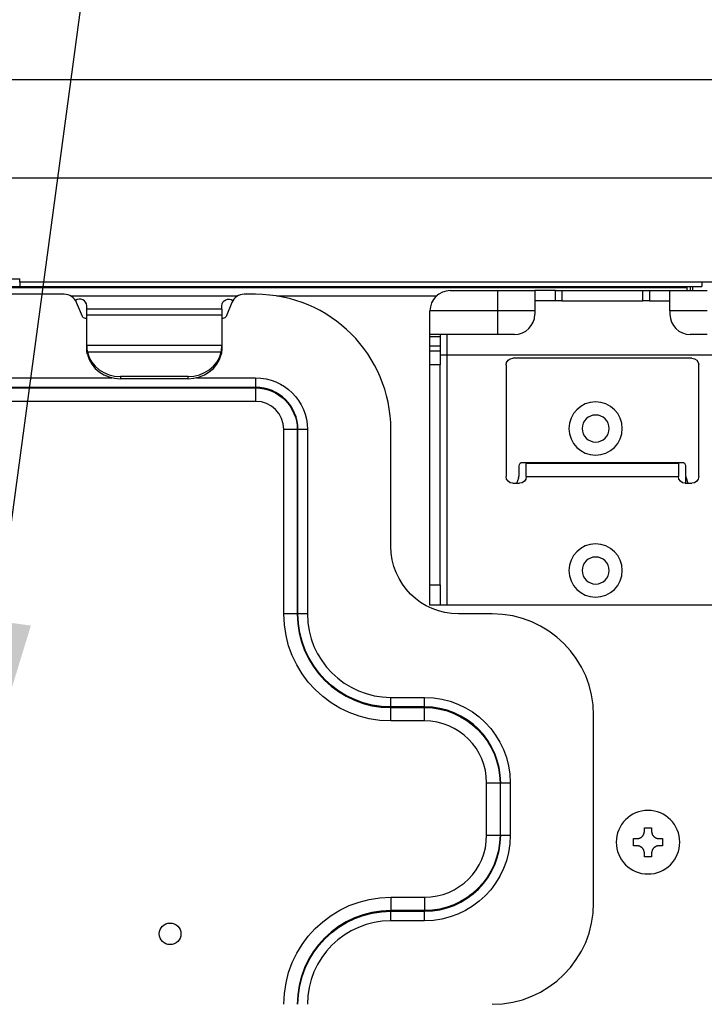
# Model space of a CAD drawing. Units: millimetres. Extents: x 0 to 3750, y 0 to 5189.
# Drawn here: x 3386 to 3487, y 3251 to 3396 of the extents above; entities that cross this region are included whole.
import ezdxf
from ezdxf import colors
from ezdxf.entities.mleader import LeaderData, LeaderLine
from ezdxf.math import Vec2, Vec3

# ---------------------------------------------------------------- set-up
doc = ezdxf.new("R2010")
doc.units = ezdxf.units.MM
doc.layers.get('Defpoints').update_dxf_attribs({"linetype": 'CONTINUOUS'})
doc.layers.add('Dimension', color=251, linetype='CONTINUOUS')
doc.layers.add('Product', color=7, linetype='CONTINUOUS')
doc.styles.get("Standard").update_dxf_attribs({"font": 'arial.ttf', "height": 30})
doc.dimstyles.new('Dimension', dxfattribs={"dimtxt": 30, "dimasz": 30, "dimexe": 0.18, "dimexo": 0.0625, "dimgap": 4, "dimtad": 3, "dimtoh": 1, "dimdec": 0, "dimzin": 0, "dimdsep": 46, "dimtxsty": 'Standard', "dimcen": 0.09, "dimclrd": 251, "dimclre": 251, "dimclrt": 251, "dimadec": 0, "dimazin": 0, "dimtfac": 1, "dimtdec": 0, "dimtofl": 0, "dimtmove": 0, "dimatfit": 3, "dimfxl": 1, "dimtfillclr": 3, "dimtolj": 1, "dimtzin": 0, "dimarcsym": 0})

# ---------------------------------------------------------------- blocks, each defined once
blk = doc.blocks.new('*D21')
at = {"layer": 'Defpoints', "color": 0, "transparency": 16777216}
for p in [(3462.96, 3230.72), (3582.47, 3230.72), (3503.85, 3136.09)]:
    blk.add_point(p, dxfattribs=at)
at = {"layer": 'Dimension', "color": 251, "lineweight": -2, "transparency": 16777216}
for p, q in [((3582.47, 3230.72), (3582.47, 3260.72)), ((3582.47, 3260.72), (3712.29, 3260.72)), ((3463.02, 3230.72), (3582.65, 3230.72)), ((3582.47, 3166.09), (3582.47, 3200.72)), ((3503.92, 3136.09), (3582.65, 3136.09))]:
    blk.add_line(p, q, dxfattribs=at)
at = {"layer": 'Dimension', "color": 251, "transparency": 16777216}
for points in [[(3577.47, 3200.72), (3587.47, 3200.72), (3582.47, 3230.72)], [(3577.47, 3166.09), (3587.47, 3166.09), (3582.47, 3136.09)]]:
    blk.add_solid(points, dxfattribs=at)
at = {"layer": 'Dimension', "color": 251, "transparency": 16777216, "char_height": 30, "attachment_point": 5}
for s, insert in [('\\A1;95', (3649.38, 3280.03)), ('\\A1;[3 3/4"]', (3649.38, 3237.3))]:
    blk.add_mtext(s, dxfattribs=dict(at, insert=insert))

msp = doc.modelspace()

# ---------------------------------------------------------------- linework, layer by layer
at = {"layer": 'Product', "color": 7}
for p, q in [((3203.35, 3387.5), (3501.75, 3387.5)), ((3501.75, 3372.9), (3203.35, 3372.9)), ((3384.87, 3358), (3386.05, 3358)), ((3386.05, 3357.5), (3386.05, 3358)), ((3484.75, 3356.82), (2855.96, 3356.82)), ((2855.96, 3356.75), (3484.75, 3356.75)), ((3486.94, 3357.5), (3386.05, 3357.5)), ((3386.05, 3357.5), (3386.05, 3356.89)), ((3386.05, 3356.89), (3486.94, 3356.89)), ((3484.75, 3356.82), (3484.75, 3356.89)), ((3484.75, 3356.75), (3484.75, 3356.82)), ((3484.75, 3356.75), (3484.75, 3356.27)), ((3485.31, 3356.27), (3485.31, 3356.89)), ((3485.65, 3356.27), (3485.65, 3356.89)), ((3489.47, 3357.5), (3486.94, 3357.5)), ((3486.94, 3357.5), (3486.94, 3356.89)), ((3392.63, 3355.72), (3276.28, 3355.72)), ((3418.31, 3355.47), (3393.6, 3355.47)), ((3420.96, 3355.72), (3419.28, 3355.72)), ((3447.71, 3355.47), (3424.11, 3355.47)), ((3449.75, 3356.27), (3456.75, 3356.27)), ((3456.75, 3356.27), (3462.25, 3356.27)), ((3456.75, 3356.27), (3456.75, 3353.27)), ((3465.3, 3356.27), (3462.25, 3356.27)), ((3462.25, 3356.27), (3462.25, 3353.27)), ((3465.3, 3354.77), (3465.3, 3356.27)), ((3465.3, 3356.27), (3466.25, 3356.27)), ((3466.25, 3356.27), (3466.25, 3354.77)), ((3466.25, 3356.27), (3478.25, 3356.27)), ((3478.25, 3354.77), (3478.25, 3356.27)), ((3478.25, 3356.27), (3479.21, 3356.27)), ((3479.21, 3356.27), (3479.21, 3354.77)), ((3479.21, 3356.27), (3482.25, 3356.27)), ((3482.25, 3356.27), (3487.75, 3356.27)), ((3482.25, 3353.27), (3482.25, 3356.27)), ((3395.33, 3352.45), (3394.47, 3354.49)), ((3395.96, 3353.52), (3395.96, 3354.02)), ((3415.96, 3353.52), (3415.96, 3354.02)), ((3417.44, 3354.49), (3416.58, 3352.45)), ((3465.3, 3354.77), (3462.25, 3354.77)), ((3466.25, 3354.77), (3465.3, 3354.77)), ((3466.25, 3354.77), (3478.25, 3354.77)), ((3479.21, 3354.77), (3478.25, 3354.77)), ((3479.21, 3354.77), (3482.25, 3354.77)), ((3395.96, 3352.15), (3395.79, 3352.15)), ((3415.96, 3353.52), (3395.96, 3353.52)), ((3415.96, 3353.52), (3395.96, 3353.52)), ((3395.96, 3352.65), (3395.96, 3353.52)), ((3395.96, 3353.52), (3395.96, 3353.52)), ((3415.96, 3352.65), (3395.96, 3352.65)), ((3395.96, 3348.22), (3395.96, 3352.65)), ((3415.96, 3353.52), (3415.96, 3352.65)), ((3415.96, 3353.52), (3415.96, 3353.52)), ((3415.96, 3352.65), (3415.96, 3348.22)), ((3416.12, 3352.15), (3415.96, 3352.15)), ((3446.75, 3349.77), (3446.75, 3353.27)), ((3456.75, 3353.27), (3446.75, 3353.27)), ((3462.25, 3353.27), (3456.75, 3353.27)), ((3456.75, 3353.27), (3456.75, 3349.77)), ((3462.25, 3353.27), (3462.25, 3352.77)), ((3482.25, 3353.27), (3482.25, 3352.77)), ((3487.75, 3353.27), (3482.25, 3353.27)), ((3456.75, 3349.77), (3446.75, 3349.77)), ((3446.75, 3349.48), (3446.75, 3349.77)), ((3446.75, 3349.48), (3448.25, 3349.48)), ((3446.75, 3348.08), (3446.75, 3349.48)), ((3448.25, 3349.77), (3448.25, 3349.48)), ((3448.25, 3349.48), (3448.25, 3348.08)), ((3449.25, 3349.77), (3449.25, 3346.77)), ((3459.25, 3349.77), (3456.75, 3349.77)), ((3487.75, 3349.77), (3485.25, 3349.77)), ((3395.96, 3347.84), (3395.96, 3348.22)), ((3415.96, 3348.16), (3395.96, 3348.16)), ((3415.96, 3348.22), (3415.96, 3347.84)), ((3446.75, 3348.08), (3448.25, 3348.08)), ((3446.75, 3347.33), (3446.75, 3348.08)), ((3448.25, 3348.08), (3448.25, 3347.33)), ((3415.84, 3347.14), (3396.07, 3347.14)), ((3448.25, 3347.33), (3446.75, 3347.33)), ((3446.75, 3345.27), (3446.75, 3347.33)), ((3448.25, 3347.33), (3448.25, 3345.27)), ((3448.25, 3346.77), (3449.25, 3346.77)), ((3449.25, 3346.77), (3495.25, 3346.77)), ((3449.25, 3346.77), (3449.25, 3309.77)), ((3448.25, 3345.27), (3446.75, 3345.27)), ((3446.75, 3312.77), (3446.75, 3345.27)), ((3448.25, 3312.77), (3448.25, 3345.27)), ((3458, 3345.27), (3458, 3328.77)), ((3485.5, 3346.27), (3459, 3346.27)), ((3486.5, 3328.77), (3486.5, 3345.27)), ((3269.24, 3343.38), (3399.67, 3343.38)), ((3400.96, 3343.56), (3400.96, 3343.23)), ((3410.96, 3343.56), (3400.96, 3343.56)), ((3410.96, 3343.23), (3410.96, 3343.56)), ((3412.23, 3343.38), (3420.96, 3343.38)), ((3420.96, 3343.38), (3420.96, 3341.96)), ((3420.96, 3341.96), (3247.96, 3341.96)), ((3410.96, 3343.23), (3400.96, 3343.23)), ((3420.96, 3341.87), (3420.96, 3341.96)), ((3247.96, 3341.87), (3420.96, 3341.87)), ((3420.96, 3341.87), (3420.96, 3339.89)), ((3420.96, 3339.89), (3247.96, 3339.89)), ((3425.13, 3308.45), (3425.13, 3335.72)), ((3427.11, 3335.72), (3425.13, 3335.72)), ((3427.11, 3335.72), (3427.11, 3308.45)), ((3427.11, 3335.72), (3427.2, 3335.72)), ((3427.2, 3308.45), (3427.2, 3335.72)), ((3428.62, 3335.72), (3427.2, 3335.72)), ((3428.62, 3335.72), (3428.62, 3308.45)), ((3440.96, 3318.45), (3440.96, 3335.72)), ((3459.95, 3329.16), (3459.95, 3330.37)), ((3460.45, 3330.87), (3484.05, 3330.87)), ((3461, 3330.82), (3461, 3330.87)), ((3483.5, 3330.82), (3461, 3330.82)), ((3461, 3330.82), (3461, 3330.73)), ((3461, 3330.73), (3483.5, 3330.73)), ((3461, 3328.77), (3461, 3330.73)), ((3483.5, 3330.82), (3483.5, 3330.87)), ((3483.5, 3330.73), (3483.5, 3330.82)), ((3483.5, 3330.73), (3483.5, 3328.77)), ((3484.55, 3330.37), (3484.55, 3329.16)), ((3459, 3327.77), (3460, 3327.77)), ((3459.62, 3327.77), (3459.87, 3328.58)), ((3461, 3328.77), (3483.5, 3328.77)), ((3484.5, 3327.77), (3485.5, 3327.77)), ((3484.61, 3327.77), (3484.61, 3328.67)), ((3484.64, 3328.58), (3484.88, 3327.77)), ((3446.75, 3312.77), (3448.25, 3312.77)), ((3446.75, 3309.77), (3446.75, 3312.77)), ((3448.25, 3312.77), (3448.25, 3309.77)), ((3427.11, 3308.45), (3425.13, 3308.45)), ((3427.11, 3308.45), (3427.2, 3308.45)), ((3428.62, 3308.45), (3427.2, 3308.45)), ((3448.25, 3309.77), (3446.75, 3309.77)), ((3449.25, 3309.77), (3448.25, 3309.77)), ((3495.25, 3309.77), (3449.25, 3309.77)), ((3455.96, 3308.45), (3450.96, 3308.45)), ((3440.96, 3296.11), (3445.96, 3296.11)), ((3440.96, 3294.69), (3440.96, 3296.11)), ((3445.96, 3294.69), (3445.96, 3296.11)), ((3445.96, 3294.69), (3440.96, 3294.69)), ((3440.96, 3294.6), (3440.96, 3294.69)), ((3440.96, 3294.6), (3445.96, 3294.6)), ((3440.96, 3292.62), (3440.96, 3294.6)), ((3445.96, 3294.6), (3445.96, 3294.69)), ((3445.96, 3292.62), (3445.96, 3294.6)), ((3445.96, 3292.62), (3440.96, 3292.62)), ((3470.96, 3265.72), (3470.96, 3293.45)), ((3455.13, 3275.72), (3455.13, 3283.45)), ((3455.13, 3283.45), (3457.11, 3283.45)), ((3457.11, 3283.45), (3457.11, 3275.72)), ((3457.11, 3283.45), (3457.2, 3283.45)), ((3457.2, 3275.72), (3457.2, 3283.45)), ((3457.2, 3283.45), (3458.62, 3283.45)), ((3458.62, 3283.45), (3458.62, 3275.72)), ((3478.46, 3276.84), (3479.54, 3276.84)), ((3478.46, 3276.3), (3478.46, 3276.84)), ((3479.54, 3276.84), (3479.54, 3276.3)), ((3455.13, 3275.72), (3457.11, 3275.72)), ((3457.11, 3275.72), (3457.2, 3275.72)), ((3457.2, 3275.72), (3458.62, 3275.72)), ((3476.85, 3275.23), (3477.39, 3275.23)), ((3476.85, 3274.69), (3476.85, 3275.23)), ((3480.61, 3275.23), (3481.15, 3275.23)), ((3481.15, 3275.23), (3481.15, 3274.15)), ((3476.85, 3274.15), (3476.85, 3274.69)), ((3477.39, 3274.15), (3476.85, 3274.15)), ((3481.15, 3274.15), (3480.61, 3274.15)), ((3478.46, 3272.54), (3478.46, 3273.08)), ((3479.54, 3272.54), (3478.46, 3272.54)), ((3479.54, 3273.08), (3479.54, 3272.54)), ((3440.96, 3266.55), (3445.96, 3266.55)), ((3440.96, 3266.55), (3440.96, 3264.57)), ((3445.96, 3266.55), (3445.96, 3264.57)), ((3445.96, 3264.57), (3440.96, 3264.57)), ((3440.96, 3264.57), (3440.96, 3264.47)), ((3440.96, 3264.47), (3445.96, 3264.47)), ((3440.96, 3263.06), (3440.96, 3264.47)), ((3445.96, 3264.57), (3445.96, 3264.47)), ((3445.96, 3263.06), (3445.96, 3264.47)), ((3445.96, 3263.06), (3440.96, 3263.06))]:
    msp.add_line(p, q, dxfattribs=at)
at = {"layer": 'Product', "color": 7, "extrusion": (0, 0, -1)}
for centre, radius in [((-3471.25, 3335.87), 3.94), ((-3471.25, 3335.87), 2), ((-3471.25, 3314.87), 3.94), ((-3471.25, 3314.87), 2), ((-3479, 3274.69), 4.7)]:
    msp.add_circle(centre, radius, dxfattribs=at)
at = {"layer": 'Product', "color": 7}
msp.add_circle((3408.3, 3261.14), 1.6, dxfattribs=at)
for centre, radius, start, end in [((3392.63, 3353.72), 2, 22.7797, 90), ((3394.96, 3354.02), 1, 0, 129.783), ((3419.28, 3353.72), 2, 90, 157.2203), ((3420.96, 3335.72), 20, 0, 90), ((3449.75, 3353.27), 3, 90, 180), ((3459.25, 3352.77), 3, 270, 0), ((3485.25, 3352.77), 3, 180, 270), ((3420.96, 3335.72), 6.25, 0, 90), ((3420.96, 3335.72), 4.17, 0, 90), ((3457.95, 3329.16), 2, 343.3008, 0), ((3486.55, 3329.16), 2, 180, 196.6992), ((3440.96, 3308.45), 13.85, 180, 270), ((3440.96, 3308.45), 12.34, 180, 270), ((3455.96, 3293.45), 15, 0, 90), ((3445.96, 3283.45), 11.25, 0, 90), ((3445.96, 3283.45), 9.17, 0, 90), ((3445.96, 3275.72), 9.17, 270, 0), ((3445.96, 3275.72), 11.25, 270, 0), ((3455.96, 3265.72), 15, 270, 0), ((3440.96, 3250.72), 13.85, 90, 180), ((3440.96, 3250.72), 12.34, 90, 180)]:
    msp.add_arc(centre, radius, start, end, dxfattribs=at)
at = {"layer": 'Product', "color": 7, "extrusion": (0, 0, -1)}
for centre, radius, start, end in [((-3416.96, 3354.02), 1, 0, 129.783), ((-3395.79, 3352.65), 0.5, 270, 337.2203), ((-3416.12, 3352.65), 0.5, 202.7797, 270), ((-3459, 3345.27), 1, 0, 90), ((-3485.5, 3345.27), 1, 90, 180), ((-3420.96, 3335.72), 7.66, 90, 180), ((-3420.96, 3335.72), 6.15, 90, 180), ((-3460.45, 3330.37), 0.5, 0, 90), ((-3484.05, 3330.37), 0.5, 90, 180), ((-3459, 3328.77), 1, 270, 0), ((-3460, 3328.77), 1, 180, 270), ((-3484.5, 3328.77), 1, 270, 0), ((-3485.5, 3328.77), 1, 180, 270), ((-3450.96, 3318.45), 10, 270, 0), ((-3440.96, 3308.45), 15.83, 270, 0), ((-3440.96, 3308.45), 13.75, 270, 0), ((-3445.96, 3283.45), 12.66, 90, 180), ((-3445.96, 3283.45), 11.15, 90, 180), ((-3445.96, 3275.72), 11.15, 180, 270), ((-3445.96, 3275.72), 12.66, 180, 270), ((-3440.96, 3250.72), 15.83, 0, 90), ((-3440.96, 3250.72), 13.75, 0, 90)]:
    msp.add_arc(centre, radius, start, end, dxfattribs=at)
at = {"layer": 'Product', "color": 7}
for centre, major_axis, ratio, start_param, end_param in [((3400.96, 3348.22), (0, -5.75), 0.869364, 4.71239, 4.722296), ((3410.96, 3348.22), (0, -5.75), 0.869364, 1.560889, 1.570795), ((3400.96, 3348.1), (-5, 0), 0.906308, 0.211479, 1.570796), ((3400.96, 3347.76), (5, 0), 0.906308, 3.353071, 4.712389), ((3410.96, 3348.1), (-5, 0), 0.906308, 1.570796, 2.930114), ((3410.96, 3347.76), (5, 0), 0.906308, 4.712389, 6.071707)]:
    msp.add_ellipse(centre, major_axis=major_axis, ratio=ratio, start_param=start_param, end_param=end_param, dxfattribs=at)
for points, knots in [([(3395.96, 3348.16), (3395.96, 3348.08), (3395.96, 3347.99), (3395.97, 3347.81), (3395.97, 3347.73), (3395.99, 3347.62), (3395.99, 3347.6), (3395.99, 3347.56), (3396, 3347.53), (3396.01, 3347.47), (3396.01, 3347.43), (3396.03, 3347.3), (3396.05, 3347.22), (3396.07, 3347.14)], [0, 0, 0, 0, 0.25, 0.25, 0.5, 0.5, 0.5625, 0.5625, 0.625, 0.625, 0.75, 0.75, 1, 1, 1, 1]), ([(3396.07, 3346.81), (3396.05, 3346.89), (3396.01, 3347.05), (3395.99, 3347.22), (3395.97, 3347.39), (3395.97, 3347.48), (3395.96, 3347.62), (3395.96, 3347.66), (3395.96, 3347.75), (3395.96, 3347.8), (3395.96, 3347.84)], [0, 0, 0, 0, 0.25, 0.5, 0.5, 0.75, 0.75, 0.875, 0.875, 1, 1, 1, 1]), ([(3415.84, 3347.14), (3415.86, 3347.22), (3415.88, 3347.3), (3415.91, 3347.47), (3415.92, 3347.55), (3415.93, 3347.66), (3415.93, 3347.68), (3415.93, 3347.72), (3415.94, 3347.75), (3415.94, 3347.81), (3415.94, 3347.86), (3415.95, 3347.99), (3415.95, 3348.08), (3415.96, 3348.16)], [0, 0, 0, 0, 0.25, 0.25, 0.5, 0.5, 0.5625, 0.5625, 0.625, 0.625, 0.75, 0.75, 1, 1, 1, 1]), ([(3415.96, 3347.84), (3415.96, 3347.75), (3415.95, 3347.66), (3415.94, 3347.49), (3415.93, 3347.31), (3415.91, 3347.14), (3415.89, 3347.01), (3415.88, 3346.97), (3415.86, 3346.89), (3415.85, 3346.85), (3415.84, 3346.81)], [0, 0, 0, 0, 0.25, 0.25, 0.5, 0.75, 0.75, 0.875, 0.875, 1, 1, 1, 1]), ([(3477.39, 3275.23), (3477.39, 3275.23), (3477.4, 3275.23), (3477.42, 3275.23), (3477.43, 3275.23), (3477.45, 3275.23), (3477.47, 3275.23), (3477.48, 3275.23), (3477.5, 3275.23), (3477.51, 3275.24), (3477.53, 3275.24), (3477.54, 3275.24), (3477.55, 3275.24), (3477.57, 3275.24), (3477.58, 3275.25), (3477.6, 3275.25), (3477.61, 3275.25), (3477.63, 3275.25), (3477.64, 3275.26), (3477.65, 3275.26), (3477.67, 3275.27), (3477.68, 3275.27), (3477.69, 3275.27), (3477.71, 3275.28), (3477.72, 3275.28), (3477.73, 3275.29), (3477.74, 3275.29), (3477.76, 3275.29), (3477.77, 3275.3), (3477.78, 3275.3), (3477.82, 3275.32), (3477.89, 3275.35), (3477.98, 3275.41), (3478.07, 3275.47), (3478.15, 3275.54), (3478.22, 3275.62), (3478.28, 3275.7), (3478.32, 3275.77), (3478.35, 3275.83), (3478.38, 3275.88), (3478.39, 3275.92), (3478.4, 3275.95), (3478.41, 3275.97), (3478.42, 3276), (3478.43, 3276.03), (3478.43, 3276.06), (3478.44, 3276.09), (3478.45, 3276.12), (3478.45, 3276.15), (3478.46, 3276.18), (3478.46, 3276.21), (3478.46, 3276.24), (3478.46, 3276.27), (3478.46, 3276.29), (3478.46, 3276.3)], [0, 0, 0, 0, 0.009578, 0.019069, 0.028475, 0.037798, 0.04704, 0.056204, 0.065291, 0.074303, 0.083242, 0.092111, 0.100912, 0.109646, 0.118316, 0.126923, 0.13547, 0.14396, 0.152393, 0.160773, 0.169101, 0.17738, 0.185612, 0.193799, 0.201944, 0.210049, 0.218117, 0.226149, 0.23415, 0.24212, 0.250063, 0.312356, 0.373362, 0.435724, 0.497875, 0.561101, 0.624587, 0.665771, 0.70726, 0.749632, 0.766133, 0.782763, 0.799545, 0.8165, 0.833651, 0.851017, 0.868618, 0.886474, 0.904604, 0.923025, 0.941757, 0.960818, 0.980226, 1, 1, 1, 1]), ([(3479.54, 3276.3), (3479.54, 3276.3), (3479.54, 3276.29), (3479.54, 3276.27), (3479.54, 3276.26), (3479.54, 3276.24), (3479.54, 3276.23), (3479.54, 3276.21), (3479.54, 3276.2), (3479.54, 3276.18), (3479.55, 3276.17), (3479.55, 3276.15), (3479.55, 3276.14), (3479.55, 3276.12), (3479.56, 3276.11), (3479.56, 3276.1), (3479.56, 3276.08), (3479.56, 3276.07), (3479.57, 3276.05), (3479.57, 3276.04), (3479.57, 3276.03), (3479.58, 3276.01), (3479.58, 3276), (3479.59, 3275.99), (3479.59, 3275.97), (3479.59, 3275.96), (3479.6, 3275.95), (3479.6, 3275.94), (3479.61, 3275.92), (3479.61, 3275.91), (3479.63, 3275.87), (3479.66, 3275.8), (3479.71, 3275.71), (3479.78, 3275.63), (3479.85, 3275.55), (3479.93, 3275.47), (3480, 3275.42), (3480.07, 3275.37), (3480.14, 3275.34), (3480.19, 3275.31), (3480.23, 3275.3), (3480.26, 3275.29), (3480.28, 3275.28), (3480.31, 3275.27), (3480.34, 3275.26), (3480.37, 3275.26), (3480.4, 3275.25), (3480.42, 3275.24), (3480.45, 3275.24), (3480.49, 3275.24), (3480.52, 3275.23), (3480.55, 3275.23), (3480.58, 3275.23), (3480.6, 3275.23), (3480.61, 3275.23)], [0, 0, 0, 0, 0.009524, 0.018962, 0.028316, 0.037587, 0.046779, 0.055893, 0.06493, 0.073894, 0.082786, 0.091607, 0.100361, 0.109049, 0.117673, 0.126235, 0.134737, 0.143182, 0.151571, 0.159907, 0.168191, 0.176426, 0.184615, 0.192759, 0.20086, 0.208922, 0.216946, 0.224935, 0.232892, 0.240818, 0.248717, 0.310843, 0.371672, 0.433982, 0.496087, 0.559502, 0.623161, 0.664517, 0.70617, 0.748711, 0.765271, 0.78196, 0.798801, 0.815816, 0.833027, 0.850455, 0.868119, 0.88604, 0.904236, 0.922726, 0.941529, 0.960663, 0.980147, 1, 1, 1, 1]), ([(3478.46, 3273.08), (3478.46, 3273.08), (3478.46, 3273.09), (3478.46, 3273.11), (3478.46, 3273.13), (3478.46, 3273.14), (3478.46, 3273.16), (3478.46, 3273.17), (3478.46, 3273.19), (3478.46, 3273.2), (3478.45, 3273.22), (3478.45, 3273.23), (3478.45, 3273.25), (3478.45, 3273.26), (3478.44, 3273.27), (3478.44, 3273.29), (3478.44, 3273.3), (3478.44, 3273.32), (3478.43, 3273.33), (3478.43, 3273.34), (3478.43, 3273.36), (3478.42, 3273.37), (3478.42, 3273.38), (3478.41, 3273.4), (3478.41, 3273.41), (3478.41, 3273.42), (3478.4, 3273.44), (3478.4, 3273.45), (3478.39, 3273.46), (3478.39, 3273.47), (3478.37, 3273.51), (3478.34, 3273.58), (3478.29, 3273.67), (3478.22, 3273.76), (3478.15, 3273.84), (3478.07, 3273.91), (3477.99, 3273.97), (3477.92, 3274.01), (3477.86, 3274.04), (3477.81, 3274.07), (3477.77, 3274.08), (3477.74, 3274.09), (3477.72, 3274.1), (3477.69, 3274.11), (3477.66, 3274.12), (3477.63, 3274.13), (3477.6, 3274.13), (3477.57, 3274.14), (3477.55, 3274.14), (3477.51, 3274.15), (3477.48, 3274.15), (3477.45, 3274.15), (3477.42, 3274.15), (3477.4, 3274.15), (3477.39, 3274.15)], [0, 0, 0, 0, 0.009582, 0.019078, 0.028488, 0.037816, 0.047062, 0.05623, 0.065321, 0.074337, 0.08328, 0.092153, 0.100958, 0.109696, 0.118369, 0.12698, 0.135531, 0.144024, 0.152461, 0.160844, 0.169176, 0.177459, 0.185694, 0.193885, 0.202033, 0.210142, 0.218213, 0.226249, 0.234253, 0.242227, 0.250173, 0.312502, 0.373546, 0.435952, 0.498149, 0.561364, 0.624835, 0.665985, 0.70744, 0.749779, 0.76627, 0.782891, 0.799663, 0.816609, 0.83375, 0.851106, 0.868698, 0.886543, 0.904662, 0.923073, 0.941794, 0.960843, 0.980239, 1, 1, 1, 1]), ([(3480.61, 3274.15), (3480.61, 3274.15), (3480.6, 3274.15), (3480.58, 3274.15), (3480.57, 3274.15), (3480.55, 3274.15), (3480.53, 3274.15), (3480.52, 3274.15), (3480.5, 3274.15), (3480.49, 3274.15), (3480.47, 3274.14), (3480.46, 3274.14), (3480.45, 3274.14), (3480.43, 3274.14), (3480.42, 3274.14), (3480.4, 3274.13), (3480.39, 3274.13), (3480.38, 3274.13), (3480.36, 3274.12), (3480.35, 3274.12), (3480.33, 3274.12), (3480.32, 3274.11), (3480.31, 3274.11), (3480.29, 3274.11), (3480.28, 3274.1), (3480.27, 3274.1), (3480.26, 3274.09), (3480.24, 3274.09), (3480.23, 3274.08), (3480.22, 3274.08), (3480.18, 3274.06), (3480.11, 3274.03), (3480.02, 3273.98), (3479.93, 3273.91), (3479.85, 3273.84), (3479.78, 3273.76), (3479.72, 3273.68), (3479.68, 3273.61), (3479.65, 3273.55), (3479.62, 3273.5), (3479.61, 3273.46), (3479.6, 3273.43), (3479.59, 3273.41), (3479.58, 3273.38), (3479.57, 3273.35), (3479.57, 3273.32), (3479.56, 3273.3), (3479.55, 3273.27), (3479.55, 3273.24), (3479.54, 3273.21), (3479.54, 3273.17), (3479.54, 3273.14), (3479.54, 3273.11), (3479.54, 3273.09), (3479.54, 3273.08)], [0, 0, 0, 0, 0.009586, 0.019085, 0.028499, 0.03783, 0.04708, 0.056251, 0.065345, 0.074365, 0.083311, 0.092188, 0.100995, 0.109736, 0.118413, 0.127027, 0.135581, 0.144077, 0.152517, 0.160903, 0.169237, 0.177523, 0.185761, 0.193955, 0.202106, 0.210218, 0.218292, 0.226331, 0.234337, 0.242314, 0.250263, 0.312626, 0.373705, 0.436155, 0.498399, 0.561609, 0.625072, 0.666193, 0.707621, 0.749932, 0.766413, 0.783024, 0.799786, 0.816723, 0.833853, 0.8512, 0.86878, 0.886615, 0.904723, 0.923123, 0.941832, 0.960869, 0.980252, 1, 1, 1, 1])]:
    msp.add_open_spline(points, degree=3, knots=knots, dxfattribs=at)

# ---------------------------------------------------------------- dimensions: what is measured, and where the dimension line sits
at = {"layer": 'Dimension', "color": 1}
dim = msp.add_linear_dim(base=(3582.47, 3230.72), p1=(3503.85, 3136.09), p2=(3462.96, 3230.72), angle=90, dimstyle='Dimension', override={"dimpost": '\\X'}, dxfattribs=at)
dim.commit()
dim.dimension.update_dxf_attribs({"geometry": '*D21', "text_midpoint": (3649.38, 3260.72)})

# ---------------------------------------------------------------- leaders
at = {"layer": 'Dimension'}
ml = msp.add_multileader_mtext('Standard', dxfattribs=at)
ml.set_content('', color=256)
ml.set_leader_properties()
ml.build(insert=Vec2(0, 0))
ml.multileader.update_dxf_attribs({"text_right_attachment_type": 6, "dogleg_length": 0.36, "arrow_head_size": 30})
ctx = ml.context
ctx.base_point, ctx.arrow_head_size, ctx.plane_origin = Vec3(3493.6, 3559.56), 30, Vec3(3534.39, 3705.81)
ctx.right_attachment = 6
notes = []
notes.append((ctx, [(0, (1, 1, 0), (3416.92, 3559.56), (1, 0), 76.69, [(0, [(3378.8, 3277.66)], 0, [])])]))
ctx.mtext.insert, ctx.mtext.flow_direction = Vec3(3495.6, 3561.56), 5
for ctx, leaders in notes:
    for number, flags, end, landing, length, lines in leaders:
        leader = LeaderData()
        leader.index, (leader.has_last_leader_line, leader.has_dogleg_vector, leader.attachment_direction) = number, flags
        leader.last_leader_point, leader.dogleg_vector, leader.dogleg_length = Vec3(end), Vec3(landing), length
        for number, points, colour, breaks in lines:
            line = LeaderLine()
            line.index, line.vertices, line.color, line.breaks = number, Vec3.list(points), colors.encode_raw_color(colour), breaks
            leader.lines.append(line)
        ctx.leaders.append(leader)

doc.saveas('drawing.dxf')
